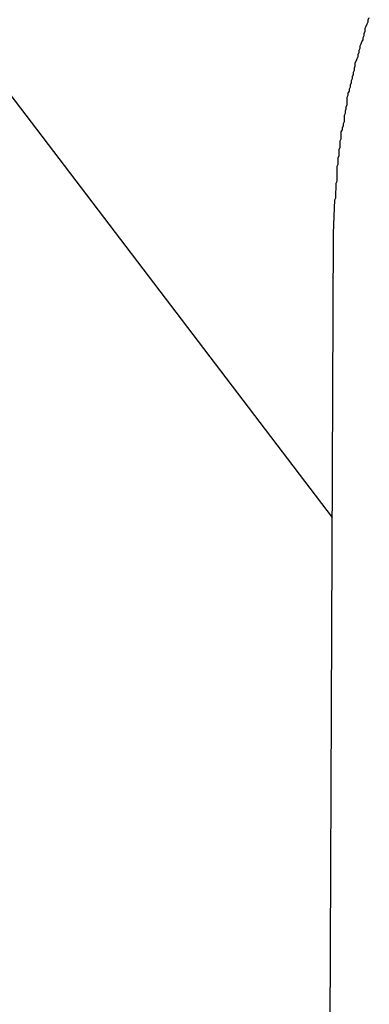
# Model space of a CAD drawing. Extents: x -22 to 22, y -21.5 to 21.5.
# Drawn here: x -13.6 to -13.5, y 0.6 to 0.9 of the extents above; entities that cross this region are included whole.
import ezdxf

# ---------------------------------------------------------------- set-up
doc = ezdxf.new("R2010")
doc.units = 0
doc.layers.get('0').update_dxf_attribs({"linetype": 'CONTINUOUS'})

msp = doc.modelspace()

# ---------------------------------------------------------------- linework, layer by layer
at = {"color": 0}
for points in [[(-13.4726, 0.7822), (-13.6912, 1.0695)], [(-13.4726, 0.7822), (-13.6912, 1.0695)], [(-13.4726, 0.7822), (-13.6912, 1.0695)], [(-13.4726, 0.7822), (-13.6912, 1.0695)], [(-13.4726, 0.7822), (-13.6912, 1.0695)], [(-13.4726, 0.7822), (-13.6912, 1.0695)], [(-13.4726, 0.7822), (-13.6912, 1.0695)], [(-13.4726, 0.7822), (-13.6912, 1.0695)], [(-13.4726, 0.7822), (-13.6912, 1.0695)], [(-13.4726, 0.7822), (-13.6912, 1.0695)], [(-13.4726, 0.7822), (-13.6912, 1.0695)], [(-13.4726, 0.7822), (-13.6912, 1.0695)], [(-13.4726, 0.7822), (-13.6912, 1.0695)], [(-13.4726, 0.7822), (-13.6912, 1.0695)], [(-13.4726, 0.7822), (-13.6912, 1.0695)], [(-13.4726, 0.7822), (-13.6912, 1.0695)], [(-13.4726, 0.7822), (-13.6912, 1.0695)], [(-13.4726, 0.7822), (-13.6912, 1.0695)], [(-13.4726, 0.7822), (-13.6912, 1.0695)], [(-13.4726, 0.7822), (-13.6912, 1.0695)], [(-13.4726, 0.7822), (-13.6912, 1.0695)], [(-13.4723, 0.8636), (-13.472, 0.8731), (-13.472, 0.8731), (-13.4717, 0.8737), (-13.4717, 0.8743), (-13.4717, 0.8749), (-13.4717, 0.8755), (-13.4716, 0.8761), (-13.4716, 0.8767), (-13.4716, 0.8773), (-13.4716, 0.8779), (-13.4713, 0.8785), (-13.4713, 0.8791), (-13.4713, 0.8797), (-13.4713, 0.8803), (-13.4713, 0.8809), (-13.4713, 0.8815), (-13.4713, 0.8821), (-13.4713, 0.8828), (-13.4713, 0.8828), (-13.471, 0.8834), (-13.471, 0.884), (-13.471, 0.8846), (-13.471, 0.8852), (-13.4707, 0.8858), (-13.4707, 0.8864), (-13.4707, 0.887), (-13.4707, 0.8876), (-13.4704, 0.8882), (-13.4704, 0.8888), (-13.4704, 0.8894), (-13.4704, 0.89), (-13.4701, 0.8906), (-13.4701, 0.8912), (-13.4701, 0.8918), (-13.4701, 0.8926), (-13.4701, 0.8926), (-13.4698, 0.8932), (-13.4698, 0.8938), (-13.4695, 0.8944), (-13.4695, 0.895), (-13.4692, 0.8956), (-13.4692, 0.8962), (-13.4692, 0.8968), (-13.4692, 0.8974), (-13.4689, 0.898), (-13.4689, 0.8986), (-13.4687, 0.8992), (-13.4687, 0.8998), (-13.4684, 0.9004), (-13.4684, 0.901), (-13.4684, 0.9016), (-13.4684, 0.9025), (-13.4684, 0.9025), (-13.4681, 0.9031), (-13.4681, 0.9037), (-13.4678, 0.9043), (-13.4678, 0.9049), (-13.4675, 0.9055), (-13.4675, 0.9061), (-13.4672, 0.9067), (-13.4672, 0.9073), (-13.4669, 0.9079), (-13.4669, 0.9085), (-13.4666, 0.9091), (-13.4666, 0.9097), (-13.4663, 0.9103), (-13.4663, 0.9109), (-13.4661, 0.9115), (-13.4661, 0.9124), (-13.4661, 0.9124), (-13.4658, 0.913), (-13.4656, 0.9136), (-13.4653, 0.9142), (-13.4653, 0.9148), (-13.465, 0.9154), (-13.465, 0.916), (-13.4647, 0.9166), (-13.4647, 0.9172), (-13.4644, 0.9178), (-13.4642, 0.9184), (-13.4639, 0.919), (-13.4639, 0.9196), (-13.4636, 0.9202), (-13.4636, 0.9208), (-13.4633, 0.9214), (-13.4633, 0.9223), (-13.4633, 0.9223), (-13.463, 0.9229), (-13.4627, 0.9235), (-13.4624, 0.9241), (-13.4624, 0.9247), (-13.4621, 0.9253)], [(-13.4744, 0.3636), (-13.4723, 0.8636)], [(-13.4744, 0.3636), (-13.4723, 0.8636)], [(-13.4744, 0.3636), (-13.4723, 0.8636)], [(-13.4744, 0.3636), (-13.4723, 0.8636)], [(-13.4744, 0.3636), (-13.4723, 0.8636)], [(-13.4744, 0.3636), (-13.4723, 0.8636)], [(-13.4744, 0.3636), (-13.4723, 0.8636)], [(-13.4744, 0.3636), (-13.4723, 0.8636)], [(-13.4744, 0.3636), (-13.4723, 0.8636)], [(-13.4744, 0.3636), (-13.4723, 0.8636)], [(-13.4744, 0.3636), (-13.4723, 0.8636)], [(-13.4744, 0.3636), (-13.4723, 0.8636)], [(-13.4744, 0.3636), (-13.4723, 0.8636)], [(-13.4744, 0.3636), (-13.4723, 0.8636)], [(-13.4744, 0.3636), (-13.4723, 0.8636)], [(-13.4744, 0.3636), (-13.4723, 0.8636)], [(-13.4744, 0.3636), (-13.4723, 0.8636)], [(-13.4744, 0.3636), (-13.4723, 0.8636)], [(-13.4744, 0.3636), (-13.4723, 0.8636)], [(-13.4744, 0.3636), (-13.4723, 0.8636)], [(-13.4744, 0.3636), (-13.4723, 0.8636)], [(-13.4723, 0.8636), (-13.4723, 0.8636)], [(-13.4726, 0.7822), (-13.4726, 0.7822)]]:
    msp.add_lwpolyline(points, dxfattribs=at)

doc.saveas('drawing.dxf')
